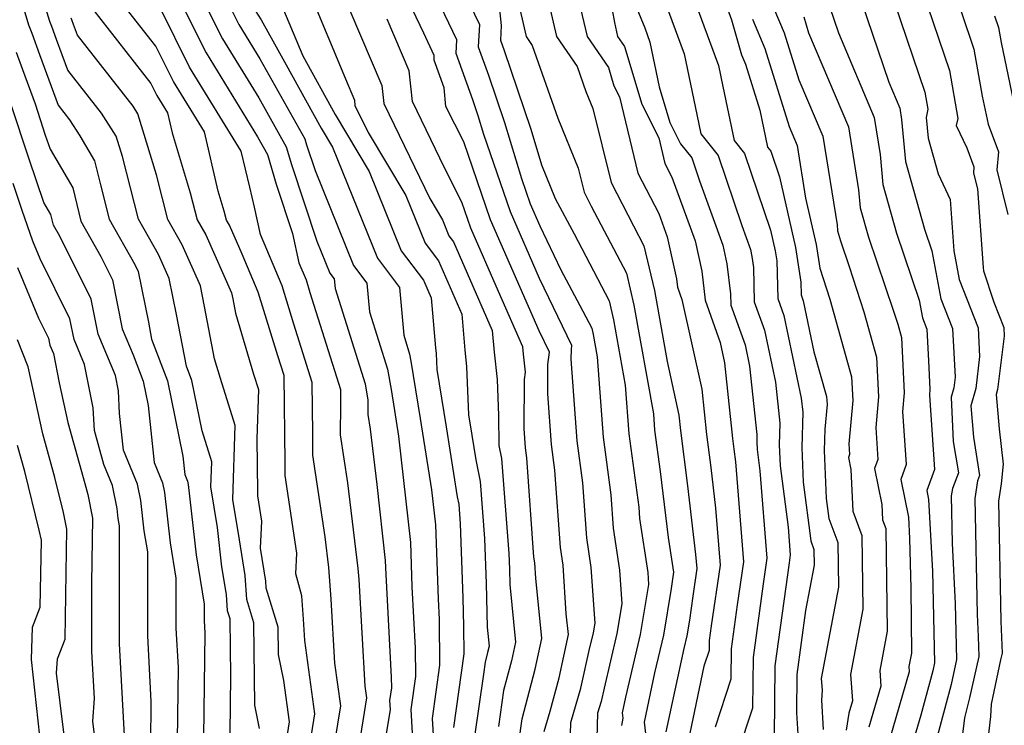
# Model space of a CAD drawing. Extents: x 1818958 to 1819392, y 2781009 to 2789211.
# Drawn here: x 1819101 to 1819217, y 2785826 to 2785910 of the extents above; entities that cross this region are included whole.
import ezdxf

# ---------------------------------------------------------------- set-up
doc = ezdxf.new("R2010")
doc.units = 0

msp = doc.modelspace()

# ---------------------------------------------------------------- linework, layer by layer
at = {"layer": 'Unknown_Line_Type', "color": 0}
for points in [[(1819125.47, 2785824.97, 3160), (1819125.55, 2785831.72, 3160), (1819125.47, 2785838.49, 3160), (1819125.18, 2785839.45, 3160), (1819125.05, 2785841.39, 3160), (1819124.51, 2785844.66, 3160), (1819124, 2785849.31, 3160), (1819123.21, 2785854.13, 3160), (1819123.3, 2785857.12, 3160), (1819122.16, 2785860.77, 3160), (1819120.94, 2785866.74, 3160), (1819120.29, 2785868.46, 3160), (1819119.12, 2785874.58, 3160), (1819118.26, 2785878.83, 3160), (1819117, 2785881.66, 3160), (1819114.62, 2785885.85, 3160), (1819112.72, 2785893.28, 3160), (1819111.99, 2785895.69, 3160), (1819110.22, 2785898.43, 3160), (1819106.23, 2785903.52, 3160), (1819104.89, 2785907.15, 3160), (1819104.36, 2785908.7, 3160), (1819104.12, 2785909.28, 3160), (1819101.83, 2785916.75, 3160)], [(1819120, 2785916.41, 3172), (1819124.56, 2785907.24, 3172), (1819128.86, 2785900.25, 3172), (1819132.13, 2785894.44, 3172), (1819132.73, 2785892.34, 3172), (1819135.77, 2785883.24, 3172), (1819137.29, 2785879.48, 3172), (1819137.82, 2785878.79, 3172), (1819137.91, 2785877.65, 3172), (1819141.47, 2785866.35, 3172), (1819141.81, 2785864.43, 3172), (1819141.8, 2785862.71, 3172), (1819142.06, 2785860.99, 3172), (1819142.85, 2785854.42, 3172), (1819143.85, 2785845.42, 3172), (1819143.91, 2785843.76, 3172), (1819144.57, 2785831.6, 3172), (1819144.58, 2785830.33, 3172), (1819144.37, 2785828.84, 3172), (1819144.44, 2785827.77, 3172), (1819142.56, 2785816.22, 3172)], [(1819162.67, 2785825.16, 3186), (1819163.39, 2785827.56, 3186), (1819164.45, 2785831.53, 3186), (1819165.56, 2785836.64, 3186), (1819165.31, 2785839.08, 3186), (1819164.93, 2785844.86, 3186), (1819164.61, 2785846.97, 3186), (1819163.96, 2785856.11, 3186), (1819163.55, 2785859.18, 3186), (1819163.12, 2785865.18, 3186), (1819163.13, 2785868.63, 3186), (1819163.31, 2785870.09, 3186), (1819162.09, 2785872.62, 3186), (1819156.33, 2785885.77, 3186), (1819153.18, 2785895.03, 3186), (1819151.05, 2785899.23, 3186), (1819150.83, 2785901.42, 3186), (1819149.64, 2785904.72, 3186), (1819149.67, 2785905.25, 3186), (1819148.41, 2785907.89, 3186), (1819144.38, 2785916.44, 3186)], [(1819162.22, 2785915.9, 3196), (1819164.16, 2785907.51, 3196), (1819166.59, 2785903.97, 3196), (1819167.64, 2785901.01, 3196), (1819168.46, 2785898.97, 3196), (1819170.61, 2785890.2, 3196), (1819173.26, 2785885.07, 3196), (1819174.5, 2785882.7, 3196), (1819175.74, 2785877.42, 3196), (1819177.24, 2785869, 3196), (1819178.65, 2785862.62, 3196), (1819178.84, 2785860.84, 3196), (1819179.67, 2785854.25, 3196), (1819180.63, 2785846.12, 3196), (1819180.76, 2785844.45, 3196), (1819180.29, 2785841.2, 3196), (1819179.89, 2785838.34, 3196), (1819179.57, 2785836.48, 3196), (1819179.22, 2785834.98, 3196), (1819177.12, 2785825.13, 3196)], [(1819117.8, 2785915.27, 3170), (1819122.62, 2785905.56, 3170), (1819128.72, 2785895.64, 3170), (1819129.92, 2785893.51, 3170), (1819130.93, 2785890.01, 3170), (1819132.88, 2785884.16, 3170), (1819133.61, 2785880.71, 3170), (1819134.47, 2785878.68, 3170), (1819134.93, 2785877.17, 3170), (1819138.54, 2785865.68, 3170), (1819138.56, 2785863.89, 3170), (1819138.53, 2785860.3, 3170), (1819139.39, 2785854.61, 3170), (1819140.61, 2785844.48, 3170), (1819140.71, 2785843.17, 3170), (1819141.45, 2785830.54, 3170), (1819141.64, 2785829.13, 3170), (1819139.73, 2785817.25, 3170)], [(1819165.6, 2785817.86, 3188), (1819165.84, 2785826.23, 3188), (1819167.05, 2785830.27, 3188), (1819168.03, 2785834.74, 3188), (1819168.52, 2785836.84, 3188), (1819168.71, 2785837.98, 3188), (1819168.27, 2785844.57, 3188), (1819167.73, 2785848.11, 3188), (1819167.27, 2785854.64, 3188), (1819166.6, 2785859.6, 3188), (1819165.9, 2785869.28, 3188), (1819165.91, 2785870.42, 3188), (1819165.97, 2785870.9, 3188), (1819162.12, 2785878.85, 3188), (1819158.68, 2785886.72, 3188), (1819155.55, 2785895.88, 3188), (1819154.88, 2785898.13, 3188), (1819154.23, 2785900.02, 3188), (1819152.26, 2785905.5, 3188), (1819152.34, 2785907.1, 3188), (1819148.55, 2785915.07, 3188)], [(1819172.04, 2785914.77, 3202), (1819174.6, 2785908.53, 3202), (1819175.22, 2785906.83, 3202), (1819176.31, 2785901.55, 3202), (1819177.58, 2785897.34, 3202), (1819178.84, 2785894.81, 3202), (1819180.17, 2785893.15, 3202), (1819181.1, 2785890.4, 3202), (1819183.84, 2785882.78, 3202), (1819184.34, 2785880.57, 3202), (1819184.76, 2785877.01, 3202), (1819184.8, 2785875.67, 3202), (1819186.49, 2785870.98, 3202), (1819187.03, 2785868.43, 3202), (1819187.9, 2785860.36, 3202), (1819187.88, 2785859.46, 3202), (1819187.91, 2785858.59, 3202), (1819188.24, 2785856.04, 3202), (1819189.07, 2785845.69, 3202), (1819188.63, 2785842.65, 3202), (1819187.44, 2785833.93, 3202), (1819187.38, 2785827.92, 3202), (1819185.63, 2785822.66, 3202)], [(1819183.11, 2785914.39, 3208), (1819184.9, 2785909.5, 3208), (1819186.08, 2785905.35, 3208), (1819186.55, 2785904.24, 3208), (1819188.23, 2785898.79, 3208), (1819189.15, 2785894.41, 3208), (1819189.56, 2785893.91, 3208), (1819190.58, 2785890.9, 3208), (1819192.48, 2785882.49, 3208), (1819193.1, 2785878.41, 3208), (1819193.14, 2785876.88, 3208), (1819193.39, 2785876.18, 3208), (1819194.65, 2785870.16, 3208), (1819196.15, 2785864.84, 3208), (1819196.2, 2785863.91, 3208), (1819195.93, 2785861, 3208), (1819195.86, 2785858.46, 3208), (1819196.11, 2785852.76, 3208), (1819196.41, 2785850.41, 3208), (1819197.49, 2785847.55, 3208), (1819197.55, 2785842.27, 3208), (1819195.51, 2785831.43, 3208), (1819195.62, 2785830.04, 3208), (1819195.53, 2785828.88, 3208), (1819195.75, 2785825.4, 3208)], [(1819123.85, 2785914.26, 3174), (1819126.5, 2785908.93, 3174), (1819129, 2785904.86, 3174), (1819134.34, 2785895.37, 3174), (1819134.54, 2785894.67, 3174), (1819135.55, 2785891.64, 3174), (1819140.11, 2785880.36, 3174), (1819141.69, 2785878.28, 3174), (1819141.98, 2785874.88, 3174), (1819144.11, 2785868.1, 3174), (1819144.55, 2785865.67, 3174), (1819144.95, 2785863.21, 3174), (1819145.43, 2785860.16, 3174), (1819146.83, 2785847.54, 3174), (1819147.02, 2785842.31, 3174), (1819147.41, 2785835.01, 3174), (1819147.44, 2785831.67, 3174), (1819146.89, 2785827.77, 3174), (1819147.06, 2785824.96, 3174)], [(1819152.71, 2785913.81, 3190), (1819155.02, 2785908.95, 3190), (1819154.88, 2785906.28, 3190), (1819156.08, 2785902.93, 3190), (1819157.98, 2785897.34, 3190), (1819159.99, 2785890.69, 3190), (1819161.02, 2785887.67, 3190), (1819162.16, 2785885.09, 3190), (1819164.67, 2785879.88, 3190), (1819166.92, 2785875.62, 3190), (1819168.32, 2785872.95, 3190), (1819168.5, 2785872.18, 3190), (1819168.97, 2785869.56, 3190), (1819169.66, 2785860.02, 3190), (1819170.58, 2785853.18, 3190), (1819170.86, 2785849.26, 3190), (1819171.62, 2785844.28, 3190), (1819171.88, 2785840.29, 3190), (1819171.28, 2785836.75, 3190), (1819169.78, 2785830.29, 3190), (1819169.43, 2785828.72, 3190), (1819169.01, 2785827.31, 3190), (1819168.84, 2785821.38, 3190)], [(1819188.69, 2785913.75, 3212), (1819191.14, 2785907.96, 3212), (1819192.86, 2785902.39, 3212), (1819195.69, 2785895.7, 3212), (1819197.39, 2785885.21, 3212), (1819197.46, 2785884.47, 3212), (1819197.79, 2785883.28, 3212), (1819198.82, 2785880.26, 3212), (1819200.56, 2785874.9, 3212), (1819202.07, 2785869.51, 3212), (1819202.3, 2785864.81, 3212), (1819201.97, 2785861.17, 3212), (1819202.22, 2785857.4, 3212), (1819201.84, 2785856.33, 3212), (1819202.71, 2785852.05, 3212), (1819202.78, 2785850.25, 3212), (1819203.18, 2785849.19, 3212), (1819203.32, 2785837.05, 3212), (1819202.44, 2785832.39, 3212), (1819202.58, 2785830.52, 3212), (1819201.16, 2785825.68, 3212)], [(1819134.72, 2785822.27, 3166), (1819135.52, 2785827.23, 3166), (1819134.32, 2785835.95, 3166), (1819134.17, 2785838.47, 3166), (1819133.97, 2785841.22, 3166), (1819133.28, 2785843.82, 3166), (1819133.38, 2785846.28, 3166), (1819131.99, 2785855.48, 3166), (1819132.01, 2785857.01, 3166), (1819131.88, 2785867.33, 3166), (1819131.15, 2785869.68, 3166), (1819128.81, 2785877.23, 3166), (1819126.92, 2785881.72, 3166), (1819125.39, 2785885.15, 3166), (1819125.05, 2785885.75, 3166), (1819124.78, 2785886.81, 3166), (1819124.07, 2785889.18, 3166), (1819122.43, 2785896.2, 3166), (1819118.75, 2785902.19, 3166), (1819116.67, 2785906.38, 3166), (1819111.72, 2785912.7, 3166)], [(1819134.75, 2785913.03, 3180), (1819139.13, 2785902.5, 3180), (1819140.21, 2785899.96, 3180), (1819140.27, 2785899.35, 3180), (1819141.83, 2785896.13, 3180), (1819146.3, 2785888.66, 3180), (1819148.58, 2785883.01, 3180), (1819150.16, 2785880.92, 3180), (1819152.92, 2785874.62, 3180), (1819153.28, 2785870.35, 3180), (1819153.5, 2785868.4, 3180), (1819153.73, 2785862.69, 3180), (1819154.12, 2785860.28, 3180), (1819154.59, 2785857.33, 3180), (1819155.09, 2785854.79, 3180), (1819155.61, 2785848.01, 3180), (1819155.81, 2785842.68, 3180), (1819155.92, 2785837.53, 3180), (1819156.15, 2785835.26, 3180), (1819155.99, 2785834.53, 3180), (1819155.68, 2785833.37, 3180), (1819155.49, 2785831.96, 3180), (1819154.45, 2785824.56, 3180)], [(1819159.43, 2785912.33, 3194), (1819160.54, 2785907.5, 3194), (1819161.28, 2785906.44, 3194), (1819164.31, 2785897.84, 3194), (1819166.71, 2785891.92, 3194), (1819167.41, 2785889.07, 3194), (1819168.27, 2785887.41, 3194), (1819172.44, 2785879.45, 3194), (1819173.32, 2785875.67, 3194), (1819175.63, 2785862.79, 3194), (1819175.77, 2785860.87, 3194), (1819176.43, 2785855.98, 3194), (1819176.92, 2785852.06, 3194), (1819177.38, 2785848.15, 3194), (1819178.02, 2785844.03, 3194), (1819177.75, 2785842.1, 3194), (1819176.81, 2785836.57, 3194), (1819175.77, 2785832.1, 3194), (1819174.52, 2785826.25, 3194), (1819174.76, 2785824.24, 3194)], [(1819166.61, 2785912.54, 3198), (1819167.77, 2785907.52, 3198), (1819170.29, 2785903.85, 3198), (1819170.95, 2785901.65, 3198), (1819171.6, 2785900.36, 3198), (1819173.8, 2785891.33, 3198), (1819176.28, 2785886.55, 3198), (1819177.27, 2785883.79, 3198), (1819178.38, 2785878.81, 3198), (1819178.5, 2785877.81, 3198), (1819179.01, 2785876.36, 3198), (1819181.36, 2785865.73, 3198), (1819181.93, 2785860.35, 3198), (1819182.42, 2785856.44, 3198), (1819182.99, 2785851.62, 3198), (1819183.53, 2785844.86, 3198), (1819182.49, 2785837.67, 3198), (1819182.25, 2785835.94, 3198), (1819182.24, 2785834.75, 3198), (1819181.62, 2785832.88, 3198), (1819179.73, 2785824.01, 3198)], [(1819180.27, 2785912.44, 3206), (1819183.33, 2785904.07, 3206), (1819183.84, 2785901.6, 3206), (1819185.2, 2785895.18, 3206), (1819186.43, 2785893.66, 3206), (1819189.51, 2785884.57, 3206), (1819190.06, 2785882.12, 3206), (1819190.24, 2785880.94, 3206), (1819190.36, 2785876.48, 3206), (1819191.09, 2785874.45, 3206), (1819193.14, 2785864.65, 3206), (1819193.32, 2785863.01, 3206), (1819193.2, 2785858.79, 3206), (1819193.38, 2785854.7, 3206), (1819194.27, 2785847.73, 3206), (1819194.65, 2785846.73, 3206), (1819194.67, 2785844.88, 3206), (1819193.66, 2785839.5, 3206), (1819192.62, 2785831.92, 3206), (1819192.58, 2785827.36, 3206), (1819192.79, 2785824.19, 3206)], [(1819100.9, 2785911.16, 3158), (1819101.6, 2785908.89, 3158), (1819101.99, 2785907.92, 3158), (1819102.88, 2785905.37, 3158), (1819105.09, 2785899.36, 3158), (1819106.46, 2785897.62, 3158), (1819107.67, 2785895.75, 3158), (1819109.42, 2785892.77, 3158), (1819110.11, 2785889.93, 3158), (1819111.14, 2785885.88, 3158), (1819114.2, 2785880.5, 3158), (1819114.57, 2785879.68, 3158), (1819115.79, 2785873.66, 3158), (1819116.17, 2785871.66, 3158), (1819118.06, 2785866.69, 3158), (1819119.88, 2785857.79, 3158), (1819120.12, 2785855.59, 3158), (1819120.43, 2785854.82, 3158), (1819120.51, 2785854.44, 3158), (1819121.44, 2785846.09, 3158), (1819122.4, 2785840.23, 3158), (1819122.4, 2785838.3, 3158), (1819122.48, 2785836.8, 3158), (1819122.34, 2785824.52, 3158)], [(1819137.23, 2785819.76, 3168), (1819138.58, 2785828.18, 3168), (1819137.88, 2785833.24, 3168), (1819137.44, 2785840.82, 3168), (1819137.16, 2785844.58, 3168), (1819136.72, 2785848.23, 3168), (1819135.26, 2785857.89, 3168), (1819135.29, 2785860.45, 3168), (1819135.21, 2785866.5, 3168), (1819133.04, 2785873.42, 3168), (1819131.64, 2785877.96, 3168), (1819129.06, 2785884.06, 3168), (1819128.38, 2785887.28, 3168), (1819127.8, 2785889.66, 3168), (1819126.8, 2785893.92, 3168), (1819120.68, 2785903.88, 3168), (1819117.23, 2785910.82, 3168)], [(1819131.3, 2785911.94, 3178), (1819134.09, 2785905.22, 3178), (1819137.92, 2785898.28, 3178), (1819141.95, 2785891.53, 3178), (1819145.76, 2785882.13, 3178), (1819148.39, 2785878.65, 3178), (1819149.31, 2785876.55, 3178), (1819149.81, 2785870.6, 3178), (1819149.88, 2785869.95, 3178), (1819149.96, 2785868.05, 3178), (1819151.06, 2785861.25, 3178), (1819152.38, 2785852.95, 3178), (1819152.56, 2785852.08, 3178), (1819152.73, 2785849.78, 3178), (1819153.06, 2785840.98, 3178), (1819153.13, 2785837.59, 3178), (1819153.16, 2785834.35, 3178), (1819151.93, 2785825.63, 3178)], [(1819157.27, 2785911.82, 3192), (1819157.59, 2785908.81, 3192), (1819157.5, 2785907.06, 3192), (1819157.94, 2785905.84, 3192), (1819161.09, 2785896.55, 3192), (1819162.38, 2785892.3, 3192), (1819164, 2785888.33, 3192), (1819166.23, 2785884.11, 3192), (1819170.38, 2785876.2, 3192), (1819170.91, 2785873.93, 3192), (1819172.3, 2785866.18, 3192), (1819172.71, 2785860.44, 3192), (1819173.89, 2785851.72, 3192), (1819173.98, 2785850.4, 3192), (1819174.96, 2785843.99, 3192), (1819175.06, 2785842.59, 3192), (1819174.05, 2785836.66, 3192), (1819172.31, 2785829.22, 3192), (1819171.92, 2785827.37, 3192), (1819171.99, 2785826.74, 3192), (1819171.83, 2785825.87, 3192)], [(1819196.48, 2785911.05, 3216), (1819197.54, 2785907.93, 3216), (1819201.77, 2785897.91, 3216), (1819202.49, 2785893.51, 3216), (1819202.81, 2785889.96, 3216), (1819204.43, 2785884.22, 3216), (1819207.13, 2785876.26, 3216), (1819207.53, 2785874.16, 3216), (1819208.04, 2785872.85, 3216), (1819208.24, 2785869.07, 3216), (1819208.4, 2785865.72, 3216), (1819208.33, 2785864.99, 3216), (1819208.92, 2785856.21, 3216), (1819208.03, 2785853.72, 3216), (1819208.24, 2785852.65, 3216), (1819208.69, 2785844.15, 3216), (1819208.95, 2785833.29, 3216), (1819208.74, 2785832.33, 3216), (1819207.32, 2785827.1, 3216), (1819205.95, 2785822.38, 3216)], [(1819200.3, 2785911.61, 3218), (1819203.51, 2785902.1, 3218), (1819204.82, 2785899.02, 3218), (1819205.04, 2785897.66, 3218), (1819205.49, 2785892.7, 3218), (1819207.75, 2785884.68, 3218), (1819208.62, 2785882.1, 3218), (1819209.7, 2785876.44, 3218), (1819211.07, 2785872.91, 3218), (1819211.38, 2785867.16, 3218), (1819211.22, 2785865.89, 3218), (1819210.89, 2785864.77, 3218), (1819211.16, 2785859.51, 3218), (1819211.76, 2785855.8, 3218), (1819211.05, 2785853.94, 3218), (1819210.92, 2785853.09, 3218), (1819211.03, 2785847.49, 3218), (1819211.4, 2785840.28, 3218), (1819211.56, 2785833.67, 3218), (1819210.92, 2785830.74, 3218), (1819208.96, 2785823.49, 3218)], [(1819204.2, 2785911.52, 3220), (1819207.79, 2785900.92, 3220), (1819208.14, 2785898.9, 3220), (1819207.94, 2785897.93, 3220), (1819208.17, 2785895.45, 3220), (1819209.35, 2785891.25, 3220), (1819210.78, 2785888.19, 3220), (1819211.23, 2785882.12, 3220), (1819211.87, 2785878.72, 3220), (1819214.1, 2785872.98, 3220), (1819214.28, 2785869.58, 3220), (1819213.82, 2785865.78, 3220), (1819213.22, 2785863.76, 3220), (1819213.55, 2785860.02, 3220), (1819214.28, 2785855.49, 3220), (1819214.04, 2785854.87, 3220), (1819213.72, 2785852.78, 3220), (1819213.98, 2785839, 3220), (1819214.12, 2785836.42, 3220), (1819214.18, 2785834.04, 3220), (1819213.1, 2785829.14, 3220), (1819212.47, 2785826.79, 3220), (1819211.32, 2785817.13, 3220)], [(1819208.14, 2785911.01, 3222), (1819210.7, 2785903.47, 3222), (1819211.69, 2785897.79, 3222), (1819211.52, 2785896.97, 3222), (1819212.78, 2785894.3, 3222), (1819213.61, 2785892.05, 3222), (1819213.54, 2785891.31, 3222), (1819214.01, 2785889.45, 3222), (1819214.7, 2785880.12, 3222), (1819214.75, 2785879.73, 3222), (1819215.97, 2785876.03, 3222), (1819217.13, 2785873.04, 3222), (1819217.19, 2785871.99, 3222), (1819216.41, 2785865.67, 3222), (1819216.24, 2785865.09, 3222), (1819216.6, 2785861.01, 3222), (1819217.08, 2785856.85, 3222), (1819216.83, 2785854.52, 3222), (1819216.52, 2785852.46, 3222), (1819216.79, 2785838.24, 3222), (1819216.97, 2785834.44, 3222), (1819216.76, 2785833.64, 3222), (1819215.64, 2785828.41, 3222), (1819215.56, 2785826.92, 3222), (1819214.79, 2785820.09, 3222)], [(1819128.96, 2785825.51, 3162), (1819128.41, 2785828.28, 3162), (1819128.3, 2785838.02, 3162), (1819127.45, 2785840.81, 3162), (1819127.25, 2785843.62, 3162), (1819126.59, 2785847.86, 3162), (1819125.8, 2785852.66, 3162), (1819126.06, 2785861.4, 3162), (1819124.32, 2785867, 3162), (1819123.64, 2785869.3, 3162), (1819122.45, 2785875.51, 3162), (1819121.95, 2785877.97, 3162), (1819119.8, 2785882.82, 3162), (1819118.1, 2785885.82, 3162), (1819116.74, 2785891.12, 3162), (1819114.56, 2785898.35, 3162), (1819113.98, 2785899.25, 3162), (1819107.38, 2785907.68, 3162), (1819106.91, 2785908.94, 3162), (1819106.72, 2785909.47, 3162), (1819106.64, 2785909.67, 3162)], [(1819109.18, 2785910.78, 3164), (1819116.1, 2785901.93, 3164), (1819116.81, 2785900.51, 3164), (1819118.06, 2785898.47, 3164), (1819118.62, 2785896.08, 3164), (1819120.76, 2785888.97, 3164), (1819121.57, 2785885.78, 3164), (1819122.59, 2785883.99, 3164), (1819125.65, 2785877.12, 3164), (1819125.79, 2785876.43, 3164), (1819126.12, 2785874.71, 3164), (1819128.26, 2785867.5, 3164), (1819128.83, 2785865.68, 3164), (1819128.65, 2785859.82, 3164), (1819128.73, 2785853.57, 3164), (1819128.73, 2785853.07, 3164), (1819129.18, 2785850.06, 3164), (1819129.05, 2785846.86, 3164), (1819129.66, 2785842.97, 3164), (1819129.71, 2785842.17, 3164), (1819131.13, 2785837.54, 3164), (1819131.16, 2785834.29, 3164), (1819131.79, 2785831.19, 3164), (1819132.46, 2785826.28, 3164), (1819132.22, 2785824.78, 3164)], [(1819128.43, 2785910.61, 3176), (1819129.14, 2785909.47, 3176), (1819131.93, 2785904.51, 3176), (1819136.27, 2785896.65, 3176), (1819137.61, 2785894.4, 3176), (1819142.94, 2785881.25, 3176), (1819145.56, 2785877.77, 3176), (1819146.04, 2785872.11, 3176), (1819146.75, 2785869.85, 3176), (1819146.9, 2785869.04, 3176), (1819148, 2785862.23, 3176), (1819149.35, 2785853.78, 3176), (1819149.8, 2785849.66, 3176), (1819150.13, 2785840.86, 3176), (1819150.26, 2785838.42, 3176), (1819150.3, 2785833.01, 3176), (1819149.41, 2785826.7, 3176), (1819149.69, 2785822.15, 3176)], [(1819139.67, 2785910.59, 3182), (1819143.45, 2785901.71, 3182), (1819143.68, 2785899.58, 3182), (1819149.14, 2785888.3, 3182), (1819150.64, 2785885.79, 3182), (1819151.4, 2785883.89, 3182), (1819151.93, 2785883.19, 3182), (1819156.53, 2785872.69, 3182), (1819156.75, 2785870.1, 3182), (1819157.11, 2785866.85, 3182), (1819157.28, 2785862.61, 3182), (1819157.32, 2785859.05, 3182), (1819157.63, 2785857.49, 3182), (1819158.49, 2785846.24, 3182), (1819158.56, 2785844.38, 3182), (1819158.6, 2785842.59, 3182), (1819159.29, 2785835.72, 3182), (1819158.81, 2785833.53, 3182), (1819157.88, 2785830.02, 3182), (1819157.29, 2785825.75, 3182)], [(1819170.73, 2785910.66, 3200), (1819171, 2785909.18, 3200), (1819171.38, 2785907.53, 3200), (1819172.21, 2785906.32, 3200), (1819174.27, 2785899.5, 3200), (1819176.26, 2785895.49, 3200), (1819177, 2785892.46, 3200), (1819177.83, 2785890.86, 3200), (1819180.56, 2785883.28, 3200), (1819181.36, 2785879.69, 3200), (1819181.77, 2785876.26, 3200), (1819183.54, 2785871.26, 3200), (1819184.07, 2785868.84, 3200), (1819185.02, 2785859.86, 3200), (1819185.17, 2785858.63, 3200), (1819185.35, 2785857.11, 3200), (1819186.3, 2785845.27, 3200), (1819185.56, 2785840.16, 3200), (1819184.85, 2785834.94, 3200), (1819184.81, 2785831.34, 3200), (1819182.93, 2785825.68, 3200)], [(1819177.43, 2785910.48, 3204), (1819179.27, 2785905.45, 3204), (1819180.76, 2785898.26, 3204), (1819181.25, 2785895.96, 3204), (1819183.3, 2785893.4, 3204), (1819186.11, 2785885.1, 3204), (1819187.13, 2785882.27, 3204), (1819187.31, 2785881.45, 3204), (1819187.47, 2785880.13, 3204), (1819187.58, 2785876.07, 3204), (1819188.79, 2785872.71, 3204), (1819190.08, 2785866.54, 3204), (1819190.61, 2785861.68, 3204), (1819190.54, 2785859.12, 3204), (1819190.65, 2785856.65, 3204), (1819191.58, 2785849.36, 3204), (1819191.84, 2785846.1, 3204), (1819191.7, 2785845.14, 3204), (1819190.03, 2785832.92, 3204), (1819189.95, 2785824.51, 3204)], [(1819193.44, 2785909.83, 3214), (1819194.02, 2785907.95, 3214), (1819198.73, 2785896.8, 3214), (1819199.94, 2785889.36, 3214), (1819200.13, 2785887.22, 3214), (1819201.11, 2785883.75, 3214), (1819204.09, 2785874.98, 3214), (1819204.59, 2785873.42, 3214), (1819205.04, 2785871.85, 3214), (1819205.35, 2785865.27, 3214), (1819205.15, 2785863.08, 3214), (1819205.57, 2785856.81, 3214), (1819204.93, 2785855.02, 3214), (1819205.84, 2785850.55, 3214), (1819205.97, 2785848.02, 3214), (1819206.12, 2785842.14, 3214), (1819206.2, 2785834.44, 3214), (1819205.9, 2785832.87, 3214), (1819205.95, 2785832.24, 3214), (1819203.55, 2785824.03, 3214)], [(1819212.09, 2785910.49, 3224), (1819213.61, 2785906.01, 3224), (1819214.58, 2785900.44, 3224), (1819215.28, 2785897.14, 3224), (1819216.5, 2785893.83, 3224), (1819216.3, 2785891.71, 3224), (1819217.64, 2785886.42, 3224)], [(1819216.03, 2785909.98, 3226), (1819216.52, 2785908.56, 3226), (1819216.83, 2785906.79, 3226), (1819218.9, 2785896.94, 3226)], [(1819159.68, 2785823.85, 3184), (1819160.07, 2785826.67, 3184), (1819161.63, 2785832.53, 3184), (1819162.42, 2785836.18, 3184), (1819161.71, 2785843.32, 3184), (1819161.59, 2785845.15, 3184), (1819161.48, 2785845.82, 3184), (1819160.65, 2785857.57, 3184), (1819160.49, 2785858.76, 3184), (1819160.33, 2785861.07, 3184), (1819160.34, 2785866.85, 3184), (1819160.46, 2785867.74, 3184), (1819160.22, 2785869.85, 3184), (1819160.15, 2785870.75, 3184), (1819157.28, 2785877.31, 3184), (1819153.99, 2785884.81, 3184), (1819152.94, 2785887.88, 3184), (1819150.89, 2785891.94, 3184), (1819147.09, 2785899.8, 3184), (1819146.7, 2785903.46, 3184), (1819144.1, 2785909.56, 3184)], [(1819187.38, 2785909.55, 3210), (1819188.85, 2785906.1, 3210), (1819191.7, 2785896.84, 3210), (1819192.65, 2785894.59, 3210), (1819193.66, 2785888.36, 3210), (1819194.9, 2785882.86, 3210), (1819195.33, 2785880.06, 3210), (1819196.52, 2785876.39, 3210), (1819199.11, 2785867.17, 3210), (1819199.25, 2785864.36, 3210), (1819198.79, 2785859.26, 3210), (1819198.87, 2785857.99, 3210), (1819198.74, 2785857.63, 3210), (1819199.04, 2785856.19, 3210), (1819199.24, 2785851.27, 3210), (1819200.34, 2785848.37, 3210), (1819200.43, 2785839.66, 3210), (1819198.98, 2785831.91, 3210), (1819199.2, 2785828.8, 3210), (1819198.77, 2785827.33, 3210), (1819198.45, 2785825.31, 3210)], [(1819100.13, 2785905.67, 3156), (1819100.86, 2785903.59, 3156), (1819102.36, 2785899.52, 3156), (1819103.58, 2785895.83, 3156), (1819104.15, 2785894.16, 3156), (1819106.84, 2785889.59, 3156), (1819107.79, 2785885.64, 3156), (1819110.17, 2785881.46, 3156), (1819111.56, 2785878.66, 3156), (1819112.7, 2785872.88, 3156), (1819113.99, 2785869.77, 3156), (1819115.18, 2785866.65, 3156), (1819115.77, 2785863.8, 3156), (1819116.49, 2785857.04, 3156), (1819117.47, 2785854.64, 3156), (1819117.71, 2785853.49, 3156), (1819118.37, 2785847.52, 3156), (1819119.05, 2785843.33, 3156), (1819119.06, 2785837.39, 3156), (1819119.31, 2785832.75, 3156), (1819119.21, 2785824.08, 3156)], [(1819116.09, 2785823.64, 3154), (1819116.14, 2785828.7, 3154), (1819115.73, 2785836.48, 3154), (1819115.71, 2785846.44, 3154), (1819115.3, 2785848.95, 3154), (1819114.9, 2785852.54, 3154), (1819114.5, 2785854.47, 3154), (1819112.85, 2785858.48, 3154), (1819112.39, 2785862.83, 3154), (1819112.24, 2785865.54, 3154), (1819111.88, 2785867.33, 3154), (1819109.84, 2785872.23, 3154), (1819109.03, 2785876.37, 3154), (1819105.3, 2785883.87, 3154), (1819104.55, 2785885.17, 3154), (1819104.25, 2785886.41, 3154), (1819103.41, 2785887.84, 3154), (1819101.67, 2785892.97, 3154), (1819099.45, 2785899.67, 3154)], [(1819112.97, 2785824.66, 3152), (1819112.39, 2785835.56, 3152), (1819112.37, 2785849.54, 3152), (1819112.23, 2785850.39, 3152), (1819112.1, 2785851.59, 3152), (1819111.53, 2785854.29, 3152), (1819110.5, 2785856.8, 3152), (1819109.39, 2785860.81, 3152), (1819109.24, 2785863.49, 3152), (1819108.21, 2785868.64, 3152), (1819106.99, 2785871.59, 3152), (1819106.5, 2785874.07, 3152), (1819102.98, 2785881.15, 3152), (1819102.09, 2785883.25, 3152), (1819100.85, 2785886.89, 3152), (1819099.76, 2785890.11, 3152)], [(1819100.27, 2785880.12, 3150), (1819102.79, 2785874.15, 3150), (1819103.97, 2785871.78, 3150), (1819104.13, 2785870.95, 3150), (1819104.54, 2785869.96, 3150), (1819105.24, 2785866.49, 3150), (1819106.25, 2785861.78, 3150), (1819108.28, 2785854.53, 3150), (1819108.61, 2785853.22, 3150), (1819109.18, 2785850.45, 3150), (1819109.04, 2785842.73, 3150), (1819109.05, 2785834.65, 3150), (1819109.35, 2785829.06, 3150), (1819109.16, 2785826.39, 3150), (1819109.8, 2785821.15, 3150)], [(1819100.32, 2785780.71, 3148), (1819102.46, 2785788.13, 3148), (1819102.23, 2785789.58, 3148), (1819102.28, 2785791.15, 3148), (1819104.17, 2785800.64, 3148), (1819105.13, 2785805.2, 3148), (1819104.98, 2785809.21, 3148), (1819106.16, 2785814.94, 3148), (1819106.64, 2785818.02, 3148), (1819104.91, 2785832.06, 3148), (1819105.03, 2785833.76, 3148), (1819105.92, 2785836.08, 3148), (1819106.15, 2785849.13, 3148), (1819105.74, 2785851.12, 3148), (1819104.72, 2785855.24, 3148), (1819103.27, 2785860.42, 3148), (1819101.55, 2785868.38, 3148), (1819100.27, 2785871.55, 3148)], [(1819099.61, 2785793.91, 3146), (1819100.74, 2785799.59, 3146), (1819102.33, 2785807.2, 3146), (1819102.24, 2785809.6, 3146), (1819103.33, 2785814.89, 3146), (1819103.43, 2785816.77, 3146), (1819102.92, 2785824.59, 3146), (1819101.96, 2785833.69, 3146), (1819102.06, 2785837.5, 3146), (1819102.98, 2785839.89, 3146), (1819103.12, 2785847.81, 3146), (1819102.87, 2785849.01, 3146), (1819101.15, 2785855.95, 3146), (1819100.28, 2785859.06, 3146)]]:
    msp.add_polyline3d(points, dxfattribs=at)

doc.saveas('drawing.dxf')
